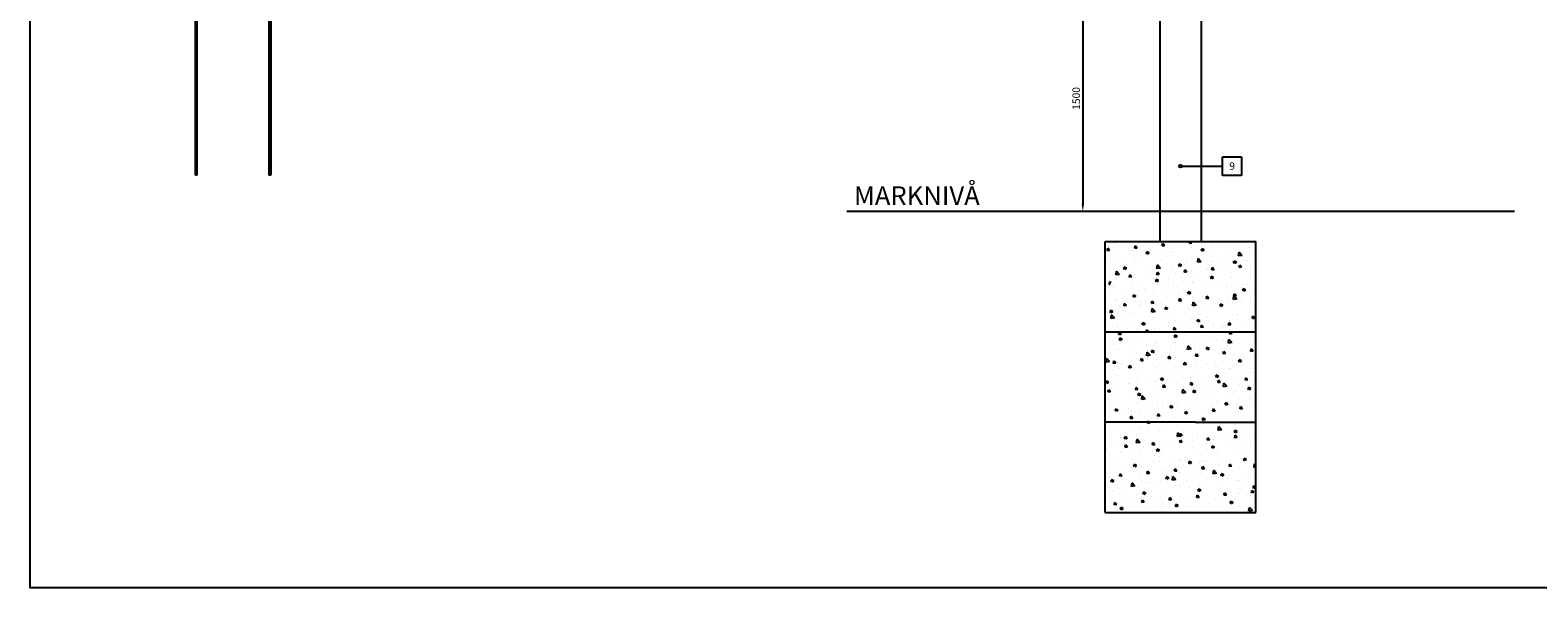
# Model space of a CAD drawing. Units: metres. Extents: x 133412 to 144292, y 6392051 to 6396963.
# Drawn here: x 133412 to 133432, y 6392051 to 6392058 of the extents above; entities that cross this region are included whole.
import ezdxf

# ---------------------------------------------------------------- set-up
doc = ezdxf.new("R2010")
doc.units = ezdxf.units.M
for name, color, linetype in [('Anslutningspunkter', 4, 'Continuous'), ('Konturer', 3, 'Continuous'), ('Måttsättning', 1, 'Continuous')]:
    doc.layers.add(name, color=color, linetype=linetype)
doc.styles.add('ISOCP', font='isocp.shx')

msp = doc.modelspace()

# ---------------------------------------------------------------- hatches: boundary and pattern name
at = {"layer": 'Konturer'}
h = msp.add_hatch(dxfattribs=at)
h.set_pattern_fill('AR-CONC', color=256, scale=0.002, style=0)
h.set_pattern_definition([(130, (133405.81828, 6392018.15158), (-0.3643693, -0.0318782), [0.0381, -0.4191]), (185, (133405.8183, 6392018.15158), (0.0704857, 0.3821133), [0.03048, -0.33528]), (79.549, (133405.78792, 6392018.14892), (-0.293885, 0.3502334), [0.03238, -0.35618]), (133.8158, (133405.8183, 6392018.2532), (-0.542158, -0.0840847), [0.05715, -0.62865]), (83.3644, (133405.7731, 6392018.24617), (-0.4748085, 0.494851), [0.04857, -0.53427]), (188.816, (133405.8183, 6392018.2532), (-0.474809, 0.49485), [0.04572, -0.50292]), (159, (133405.76748, 6392018.22778), (-0.3032298, -0.204531), [0.0381, -0.4191]), (214, (133405.7675, 6392018.22778), (-0.123604, 0.368376), [0.03048, -0.33528]), (108.5486, (133405.7422, 6392018.21073), (-0.426833, 0.1638457), [0.03238, -0.35618]), (142.5, (133405.81828, 6392018.15158), (-0.0061772, 0.16911008), [0, -0.331216, 0, -0.34036, 0, -0.33655]), (172.5, (133405.81828, 6392018.15158), (-0.1336393, 0.20036115), [0, -0.194056, 0, -0.323596, 0, -0.12827]), (212.5, (133405.93157, 6392018.15158), (-0.2711812, -0.0114575), [0, -0.127, 0, -0.39624, 0, -0.52578]), (222.5, (133405.98237, 6392018.15158), (-0.2962584, 0.050853), [0, -0.1651, 0, -0.263144, 0, -0.37338])])
h.paths.add_polyline_path([(133427.867, 6392055.37), (133427.867, 6392054.17), (133425.867, 6392054.17), (133425.867, 6392055.37)])
h.paths.add_polyline_path([(133427.867, 6392054.17), (133427.867, 6392052.97), (133427.067, 6392052.97), (133425.867, 6392052.97), (133425.867, 6392054.17)])
h.paths.add_polyline_path([(133426.467, 6392051.77), (133425.867, 6392051.77), (133425.867, 6392052.97), (133427.067, 6392052.97), (133427.867, 6392052.97), (133427.867, 6392051.77)])

# ---------------------------------------------------------------- linework, layer by layer
msp.add_lwpolyline([(133411.59, 6392072.93), (133442.83, 6392072.93), (133442.83, 6392052.45), (133436.03, 6392052.45), (133436.03, 6392050.77), (133411.59, 6392050.77)], close=True)
at = {"layer": 'Anslutningspunkter'}
for p, q in [((133427.425, 6392056.245), (133427.425, 6392056.495)), ((133427.425, 6392056.495), (133427.675, 6392056.495)), ((133427.675, 6392056.495), (133427.675, 6392056.245)), ((133426.886, 6392056.37), (133427.425, 6392056.37)), ((133427.675, 6392056.245), (133427.425, 6392056.245))]:
    msp.add_line(p, q, dxfattribs=at)
at = {"layer": 'Konturer'}
for p, q in [((133414.76, 6392060.69), (133414.76, 6392056.25)), ((133414.785, 6392060.69), (133414.785, 6392056.25)), ((133413.787, 6392056.25), (133413.787, 6392059.817)), ((133413.807, 6392056.25), (133413.807, 6392059.817)), ((133426.594, 6392058.73), (133426.594, 6392055.37)), ((133427.14, 6392058.73), (133427.14, 6392055.37)), ((133413.807, 6392056.25), (133413.787, 6392056.25)), ((133414.785, 6392056.25), (133414.76, 6392056.25)), ((133431.3, 6392055.77), (133422.435, 6392055.77)), ((133425.922, 6392054.8), (133425.926, 6392054.8)), ((133425.867, 6392054.17), (133427.867, 6392054.17)), ((133427.067, 6392052.97), (133427.867, 6392052.97)), ((133425.867, 6392051.77), (133427.867, 6392051.77))]:
    msp.add_line(p, q, dxfattribs=at)
at = {"layer": 'Konturer', "linetype": 'Continuous'}
for p, q in [((133425.867, 6392051.77), (133425.867, 6392055.37)), ((133425.867, 6392055.37), (133427.867, 6392055.37)), ((133427.867, 6392051.77), (133427.867, 6392055.37)), ((133427.067, 6392052.97), (133425.867, 6392052.97))]:
    msp.add_line(p, q, dxfattribs=at)
at = {"layer": 'Konturer'}
msp.add_circle((133426.867, 6392056.37), 0.019, dxfattribs=at)
for radius, start, end in [(0.054, 162.1916, 191.0269), (0.05, 140, 191.511)]:
    msp.add_arc((133425.975, 6392054.81), radius, start, end, dxfattribs=at)
at = {"layer": 'Måttsättning'}
for p, q in [((133425.57, 6392058.67), (133425.57, 6392055.87)), ((133426.569, 6392055.77), (133425.52, 6392055.77))]:
    msp.add_line(p, q, dxfattribs=at)
msp.add_solid([(133425.553, 6392055.87), (133425.586, 6392055.87), (133425.57, 6392055.77)], dxfattribs=at)

# ---------------------------------------------------------------- texts
at = {"layer": 'Anslutningspunkter', "style": 'ISOCP'}
msp.add_text('9', height=0.1, dxfattribs=at).set_placement((133427.514, 6392056.321))
at = {"layer": 'Måttsättning'}
msp.add_text('MARKNIVÅ', height=0.25, dxfattribs=at).set_placement((133422.53, 6392055.853))
at = {"layer": 'Måttsättning', "insert": (133425.495, 6392057.27), "char_height": 0.1, "attachment_point": 5, "rotation": 90}
msp.add_mtext('1500', dxfattribs=at)

doc.saveas('drawing.dxf')
